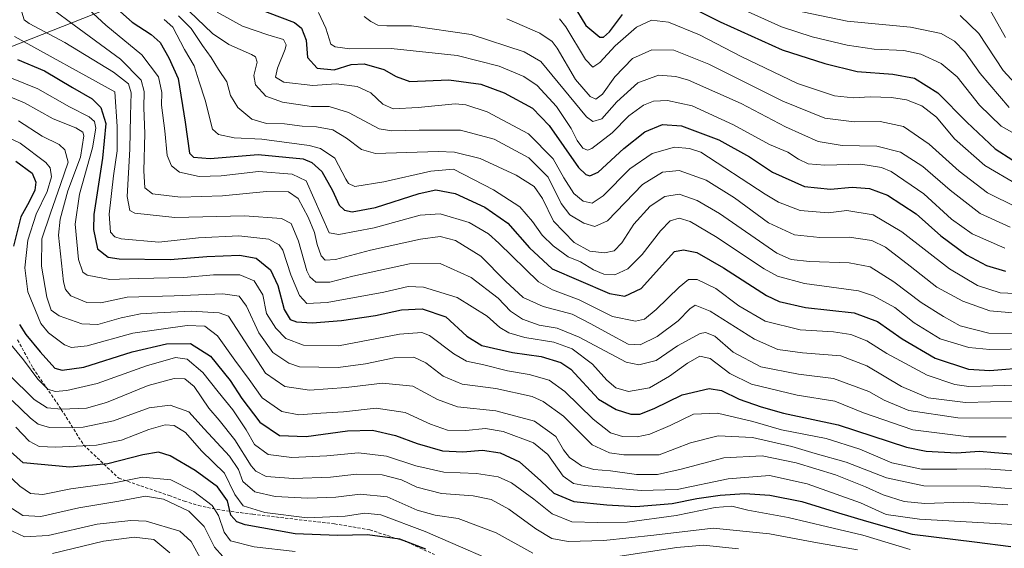
# Model space of a CAD drawing. Units: metres. Extents: x 599847 to 603272, y 4782374 to 4784738.
# Drawn here: x 600583 to 600900, y 4783247 to 4783417 of the extents above; entities that cross this region are included whole.
import ezdxf

# ---------------------------------------------------------------- set-up
doc = ezdxf.new("R2010")
doc.units = ezdxf.units.M
doc.header["$MEASUREMENT"] = 0
doc.linetypes.add('TRAZOSX2', pattern=[1.5, 1, -0.5])
for name, color, linetype, lineweight in [('Arbolado forestal CxS', 92, 'Continuous', 0), ('Curva de nivel maestra', 36, 'Continuous', 30), ('Curva de nivel normal', 36, 'Continuous', 0), ('Senda', 19, 'TRAZOSX2', 0)]:
    doc.layers.add(name, color=color, linetype=linetype, lineweight=lineweight)

# ---------------------------------------------------------------- blocks, each defined once
blk = doc.blocks.new('*U177')
at = {"layer": 'Curva de nivel normal', "color": 36, "linetype": 'Continuous', "lineweight": 0}
blk.add_polyline3d([(600583.12, 4783384.52, 540), (600590.74, 4783379.6, 540), (600596.14, 4783376.92, 540), (600598.06, 4783375.18, 540), (600599.08, 4783371.22, 540), (600596.6, 4783364.03, 540), (600593.38, 4783354.81, 540), (600590.64, 4783346.48, 540), (600590.51, 4783337.78, 540), (600592.26, 4783327.8, 540), (600593.57, 4783323.62, 540), (600596.18, 4783321.71, 540), (600603.52, 4783319.14, 540), (600608.63, 4783318.98, 540), (600616.18, 4783321.13, 540), (600622.36, 4783322.38, 540), (600627.88, 4783322.68, 540), (600638.7, 4783323.31, 540), (600647.71, 4783322.74, 540), (600650.69, 4783321.63, 540), (600662.57, 4783303.35, 540), (600668.8, 4783299, 540), (600676.7, 4783297.86, 540), (600688.54, 4783298.69, 540), (600700.27, 4783300.1, 540), (600710.01, 4783299.12, 540), (600717.93, 4783294.88, 540), (600724.35, 4783292.52, 540), (600736.64, 4783291.21, 540), (600749.17, 4783287.88, 540), (600755.95, 4783282.88, 540), (600758.51, 4783278.69, 540), (600760.36, 4783276.22, 540), (600762.43, 4783274.76, 540), (600764.25, 4783273.45, 540), (600768.22, 4783272.32, 540), (600773.6, 4783271.87, 540), (600782, 4783270.72, 540), (600788.67, 4783270.75, 540), (600796.34, 4783272.37, 540), (600810, 4783276.07, 540), (600822.34, 4783276.67, 540), (600833.33, 4783274.51, 540), (600845.99, 4783270.55, 540), (600855.66, 4783266.75, 540), (600861.33, 4783264.14, 540), (600868.1, 4783261.97, 540), (600874.75, 4783261.38, 540), (600887.1, 4783261.76, 540), (600901.48, 4783260.92, 540)], dxfattribs=at)
blk = doc.blocks.new('*U214')
at = {"layer": 'Curva de nivel normal', "color": 36, "linetype": 'Continuous', "lineweight": 0}
blk.add_polyline3d([(600577.36, 4783393.53, 535), (600585.03, 4783390.29, 535), (600594.3, 4783385.16, 535), (600601.51, 4783382.29, 535), (600603.76, 4783380.82, 535), (600604.18, 4783379.63, 535), (600603.09, 4783372.83, 535), (600599.02, 4783361.98, 535), (600596.49, 4783352.9, 535), (600595.96, 4783347.7, 535), (600597.63, 4783332.71, 535), (600598.25, 4783330.22, 535), (600599.91, 4783328.22, 535), (600605.14, 4783326.05, 535), (600609.55, 4783325.96, 535), (600618.03, 4783327.73, 535), (600633.16, 4783328.21, 535), (600648.83, 4783328.86, 535), (600654.11, 4783328.04, 535), (600656.42, 4783324.91, 535), (600660.47, 4783316.34, 535), (600664.97, 4783309.92, 535), (600670.05, 4783306.48, 535), (600673.54, 4783305.34, 535), (600685.95, 4783305.09, 535), (600694.8, 4783306.31, 535), (600703.98, 4783308.25, 535), (600710.34, 4783308.51, 535), (600714.21, 4783306.68, 535), (600719.73, 4783302.39, 535), (600725.91, 4783299.8, 535), (600736.72, 4783298.38, 535), (600748.42, 4783295.85, 535), (600751.96, 4783294.22, 535), (600758.46, 4783289.42, 535), (600767.68, 4783280.28, 535), (600773.22, 4783277.71, 535), (600777.9, 4783277.07, 535), (600789.22, 4783277.04, 535), (600799.35, 4783280.91, 535), (600808.19, 4783283.11, 535), (600819.32, 4783282.56, 535), (600831.94, 4783279.72, 535), (600839.48, 4783277.5, 535), (600849.42, 4783274.7, 535), (600862.35, 4783269.66, 535), (600874.42, 4783267.06, 535), (600892.66, 4783266.95, 535), (600910.98, 4783265.42, 535)], dxfattribs=at)
blk = doc.blocks.new('*U236')
at = {"layer": 'Curva de nivel normal', "color": 36, "linetype": 'Continuous', "lineweight": 0}
blk.add_polyline3d([(600914.67, 4783271.18, 530), (600894.39, 4783272.55, 530), (600885.03, 4783272.46, 530), (600873.64, 4783272.44, 530), (600864.11, 4783274.46, 530), (600853.76, 4783278.82, 530), (600842.97, 4783282.26, 530), (600828.63, 4783285.11, 530), (600819.34, 4783287.71, 530), (600808, 4783290.39, 530), (600800.34, 4783290.16, 530), (600792.82, 4783286.46, 530), (600786.25, 4783283.71, 530), (600782.2, 4783282.85, 530), (600777.42, 4783282.94, 530), (600773.63, 4783284.12, 530), (600767.99, 4783288.47, 530), (600758.84, 4783297.42, 530), (600753.88, 4783301.07, 530), (600747.41, 4783302.87, 530), (600740.41, 4783304.1, 530), (600732.87, 4783306, 530), (600727.27, 4783307.12, 530), (600723.17, 4783309.48, 530), (600715.36, 4783315.48, 530), (600712.86, 4783316.43, 530), (600705.65, 4783315.86, 530), (600686.02, 4783312.15, 530), (600674.84, 4783312.28, 530), (600669.12, 4783314.41, 530), (600665.88, 4783317.76, 530), (600662.91, 4783322.48, 530), (600661.67, 4783328.54, 530), (600658.92, 4783333.04, 530), (600654.3, 4783334.92, 530), (600645.82, 4783334.94, 530), (600636.28, 4783334.06, 530), (600621.85, 4783333.74, 530), (600612.49, 4783333.46, 530), (600605.2, 4783334.85, 530), (600603.81, 4783335.85, 530), (600602.36, 4783339.92, 530), (600601.32, 4783351.24, 530), (600602.7, 4783360.86, 530), (600606.92, 4783375.81, 530), (600608.02, 4783382.15, 530), (600607.58, 4783384.32, 530), (600605.82, 4783385.8, 530), (600599.54, 4783388.97, 530), (600589.33, 4783394.76, 530), (600580.37, 4783398.48, 530)], dxfattribs=at)
blk = doc.blocks.new('*U273')
at = {"layer": 'Curva de nivel maestra', "color": 36, "linetype": 'Continuous', "lineweight": 30}
blk.add_polyline3d([(600582.75, 4783404.22, 525), (600591.47, 4783400.58, 525), (600600.46, 4783395.23, 525), (600606.82, 4783391.58, 525), (600609.56, 4783388.82, 525), (600611.23, 4783383.61, 525), (600610.18, 4783372.48, 525), (600607.31, 4783354.38, 525), (600607.2, 4783349.57, 525), (600608.56, 4783343.29, 525), (600612.01, 4783340.59, 525), (600615.46, 4783340.06, 525), (600631.9, 4783339.89, 525), (600643.72, 4783340.84, 525), (600654.2, 4783341.32, 525), (600659.57, 4783340.34, 525), (600664.16, 4783336.57, 525), (600666.5, 4783331.48, 525), (600668.55, 4783323.79, 525), (600670.48, 4783320.62, 525), (600672.54, 4783319.79, 525), (600677.58, 4783319.46, 525), (600687.02, 4783320.24, 525), (600698.02, 4783321.87, 525), (600706.35, 4783323.68, 525), (600713.02, 4783324.02, 525), (600720.63, 4783321.42, 525), (600727.38, 4783315.18, 525), (600732.2, 4783312.19, 525), (600742.07, 4783309.93, 525), (600751.32, 4783308.64, 525), (600757.56, 4783306.76, 525), (600760.81, 4783304.63, 525), (600769.7, 4783294.97, 525), (600775.44, 4783291.64, 525), (600780.15, 4783290.15, 525), (600783, 4783290.07, 525), (600787.67, 4783291.96, 525), (600796.67, 4783296.34, 525), (600805.34, 4783298.38, 525), (600809.34, 4783297.74, 525), (600815, 4783294.9, 525), (600822.01, 4783292.46, 525), (600829.28, 4783290.42, 525), (600846.86, 4783286.69, 525), (600868.84, 4783279.5, 525), (600875.18, 4783278.25, 525), (600884.9, 4783277.72, 525), (600892.33, 4783278.21, 525), (600897.15, 4783277.76, 525), (600903.94, 4783277.26, 525)], dxfattribs=at)

msp = doc.modelspace()

# ---------------------------------------------------------------- linework, layer by layer
at = {"layer": 'Arbolado forestal CxS', "color": 92, "linetype": 'Continuous', "lineweight": 0}
for points in [[(601438.76, 4783618.79, 264.18), (601305.42, 4783586.15, 284.19), (601284.97, 4783566.97, 290.87), (601255.56, 4783577.2, 291.93), (601215.37, 4783629.74, 307.79), (601184.56, 4783639.6, 311.3), (601162.44, 4783635.74, 315.47), (601150.72, 4783623.22, 324.24), (601146.89, 4783589.98, 337.7), (601074.02, 4783563.13, 336.44), (601018.44, 4783543.02, 347.9), (600964.78, 4783510.24, 363.12), (600919.26, 4783481.52, 378.96), (600865.02, 4783467.79, 408.1), (600753.6, 4783453.58, 436.2), (600620.4, 4783424.08, 494.9), (600543.79, 4783393.78, 546.55), (600502.29, 4783358.2, 586.13), (600464.29, 4783311.92, 619.24), (600427.48, 4783268.22, 655.67), (600383.21, 4783240.18, 688.1), (600318.47, 4783210.95, 698.89)], [(601438.76, 4783618.79, 264.18), (601305.42, 4783586.15, 284.19), (601284.97, 4783566.97, 290.87), (601255.56, 4783577.2, 291.93), (601215.37, 4783629.74, 307.79), (601184.56, 4783639.6, 311.3), (601162.44, 4783635.74, 315.47), (601150.72, 4783623.22, 324.24), (601146.89, 4783589.98, 337.7), (601074.02, 4783563.13, 336.44), (601018.44, 4783543.02, 347.9), (600964.78, 4783510.24, 363.12), (600919.26, 4783481.52, 378.96), (600865.02, 4783467.79, 408.1), (600753.6, 4783453.58, 436.2), (600620.4, 4783424.08, 494.9), (600543.79, 4783393.78, 546.55), (600502.29, 4783358.2, 586.13), (600464.29, 4783311.92, 619.24), (600427.48, 4783268.22, 655.67), (600383.21, 4783240.18, 688.1), (600318.47, 4783210.95, 698.89)], [(600919.26, 4783481.52, 378.96), (600865.02, 4783467.79, 408.1), (600753.6, 4783453.58, 436.2), (600620.4, 4783424.08, 494.9), (600543.79, 4783393.78, 546.55), (600502.29, 4783358.2, 586.13), (600464.29, 4783311.92, 619.24), (600427.48, 4783268.22, 655.67), (600383.21, 4783240.18, 688.1), (600318.47, 4783210.95, 698.89)], [(600318.47, 4783210.95, 698.89), (600383.21, 4783240.18, 688.1), (600427.48, 4783268.22, 655.67), (600464.29, 4783311.92, 619.24), (600502.29, 4783358.2, 586.13), (600543.79, 4783393.78, 546.55), (600620.4, 4783424.08, 494.9), (600753.6, 4783453.58, 436.2), (600865.02, 4783467.79, 408.1), (600919.26, 4783481.52, 378.96)]]:
    msp.add_polyline3d(points, dxfattribs=at)
at = {"layer": 'Curva de nivel maestra', "color": 36, "linetype": 'Continuous', "lineweight": 30}
for points in [[(600609.43, 4783425.47, 500), (600619.63, 4783416.26, 500), (600625.82, 4783412.32, 500), (600628.7, 4783409.7, 500), (600631.44, 4783404.76, 500), (600634.44, 4783398.11, 500), (600636.72, 4783384.09, 500), (600638.11, 4783374.12, 500), (600639.37, 4783372.79, 500), (600644.75, 4783372.4, 500), (600660.26, 4783373.64, 500), (600674.68, 4783372.23, 500), (600677.45, 4783371.14, 500), (600680.69, 4783368.22, 500), (600684.17, 4783362.09, 500), (600686.29, 4783357.36, 500), (600687.97, 4783355.77, 500), (600690.45, 4783355.2, 500), (600698.02, 4783356.6, 500), (600712.01, 4783361.1, 500), (600717.35, 4783362.31, 500), (600723.56, 4783361.09, 500), (600733.18, 4783356.72, 500), (600740.57, 4783351.62, 500), (600747.54, 4783343.62, 500), (600754.82, 4783336.84, 500), (600763.34, 4783333.2, 500), (600773.23, 4783328.96, 500), (600778.25, 4783328.12, 500), (600783.4, 4783330.57, 500), (600794.23, 4783342.48, 500), (600797.09, 4783342.99, 500), (600801.31, 4783342.15, 500), (600809.93, 4783337.22, 500), (600823.79, 4783328.26, 500), (600827.89, 4783326.35, 500), (600836.37, 4783324.4, 500), (600852.02, 4783322.68, 500), (600859.49, 4783319.98, 500), (600867.38, 4783314.36, 500), (600878.04, 4783308.16, 500), (600888.79, 4783304.62, 500), (600895.64, 4783304.13, 500), (600908.35, 4783305.19, 500)], [(600791.83, 4783424.96, 450), (600808.85, 4783416.32, 450), (600828.85, 4783407.32, 450), (600842.5, 4783402.98, 450), (600852.93, 4783400.4, 450), (600864.42, 4783399.56, 450), (600871.36, 4783398.19, 450), (600878.94, 4783393.5, 450), (600888.24, 4783384.08, 450), (600897.38, 4783375.53, 450), (600903.06, 4783371.89, 450)], [(600659.15, 4783420.95, 475), (600671.88, 4783416.11, 475), (600674.19, 4783414.28, 475), (600675.64, 4783410.43, 475), (600676.13, 4783404.89, 475), (600679.16, 4783401.46, 475), (600684.69, 4783400.92, 475), (600690.14, 4783402.63, 475), (600694.29, 4783402.84, 475), (600700.61, 4783401.07, 475), (600704.62, 4783398.75, 475), (600709.07, 4783397.2, 475), (600721.52, 4783397.64, 475), (600731.88, 4783396.34, 475), (600739.42, 4783393.54, 475), (600748.45, 4783388.57, 475), (600753.89, 4783382.95, 475), (600763.25, 4783369.44, 475), (600765.62, 4783367.23, 475), (600766.93, 4783366.82, 475), (600769.64, 4783368.01, 475), (600777.89, 4783375.61, 475), (600784.64, 4783380.92, 475), (600790.34, 4783383.32, 475), (600796.44, 4783382.9, 475), (600808.45, 4783378.41, 475), (600818.28, 4783372.93, 475), (600825.71, 4783367.94, 475), (600835.96, 4783363.32, 475), (600844.33, 4783362.47, 475), (600851.32, 4783363.14, 475), (600856.9, 4783362.72, 475), (600862.74, 4783360.58, 475), (600871.97, 4783354.54, 475), (600879.89, 4783347.45, 475), (600888.13, 4783341.37, 475), (600894.58, 4783337.9, 475), (600900.68, 4783336.16, 475)], [(600761.42, 4783422.07, 450), (600765.68, 4783415.22, 450), (600770.14, 4783411.38, 450), (600771.28, 4783411.38, 450), (600773.27, 4783413.13, 450), (600777.41, 4783418.73, 450)], [(600582.25, 4783371.52, 550), (600587.46, 4783367.61, 550), (600588.64, 4783364.76, 550), (600588.36, 4783362.17, 550), (600586.58, 4783358.48, 550), (600583.9, 4783353.56, 550), (600581.49, 4783344.15, 550)], [(600583.45, 4783318.97, 550), (600585.46, 4783315.74, 550), (600590.07, 4783310.19, 550), (600594.85, 4783304.97, 550), (600597.12, 4783304.32, 550), (600604.08, 4783305.2, 550), (600619.68, 4783310.14, 550), (600630.77, 4783312.74, 550), (600638.44, 4783312.81, 550), (600644.93, 4783308.75, 550), (600651.25, 4783300.93, 550), (600655, 4783295.13, 550), (600660.78, 4783287.58, 550), (600667.08, 4783283.3, 550), (600675.68, 4783282.98, 550), (600688.92, 4783284.78, 550), (600697.01, 4783284.96, 550), (600704.37, 4783283.29, 550), (600711.34, 4783280.65, 550), (600719.54, 4783278.36, 550), (600726.07, 4783277.96, 550), (600732.44, 4783278.56, 550), (600738.12, 4783277.67, 550), (600744.26, 4783274.74, 550), (600751.22, 4783268.7, 550), (600755.34, 4783264.67, 550), (600761.78, 4783262.02, 550), (600772.36, 4783260.96, 550), (600781.76, 4783260.39, 550), (600793.44, 4783261.36, 550), (600801.41, 4783262.97, 550), (600808.82, 4783264.08, 550), (600816.84, 4783264.6, 550), (600824.88, 4783264.04, 550), (600835.2, 4783262.03, 550), (600846.94, 4783258.41, 550), (600855.97, 4783255.7, 550), (600870.7, 4783251.51, 550), (600890.66, 4783249.03, 550), (600902.38, 4783247.57, 550)], [(600714.22, 4783246.64, 575), (600705.81, 4783249.91, 575), (600695.35, 4783251.34, 575), (600685.78, 4783251.03, 575), (600672.1, 4783251.62, 575), (600656.09, 4783254.55, 575), (600653.35, 4783255.5, 575), (600651.46, 4783257.59, 575), (600650.33, 4783262.25, 575), (600647.16, 4783266.74, 575), (600639.9, 4783272, 575), (600631.88, 4783276.72, 575), (600628.12, 4783277.94, 575), (600623.16, 4783277, 575), (600611.88, 4783274.18, 575), (600599.64, 4783273.08, 575), (600584.63, 4783274.42, 575), (600570.34, 4783287.15, 575)]]:
    msp.add_polyline3d(points, dxfattribs=at)
at = {"layer": 'Curva de nivel normal', "color": 36, "linetype": 'Continuous', "lineweight": 0}
for points in [[(600911.89, 4783294.55, 510), (600887.79, 4783293.89, 510), (600875.78, 4783295.4, 510), (600867.2, 4783299.06, 510), (600856.05, 4783305.71, 510), (600847.71, 4783308.91, 510), (600835.4, 4783309.89, 510), (600827.4, 4783310.89, 510), (600819.92, 4783314.24, 510), (600805.64, 4783323.27, 510), (600800.8, 4783325.22, 510), (600799.12, 4783323.96, 510), (600795.39, 4783320.15, 510), (600788.58, 4783315.07, 510), (600783.14, 4783312.4, 510), (600779.24, 4783312.64, 510), (600772.97, 4783316.12, 510), (600767.28, 4783319.14, 510), (600761.25, 4783322.26, 510), (600751.89, 4783324.74, 510), (600745.49, 4783327.62, 510), (600739.76, 4783332.89, 510), (600731.86, 4783340.99, 510), (600723.69, 4783345.99, 510), (600718.82, 4783347.28, 510), (600712.49, 4783346.46, 510), (600696.38, 4783342.85, 510), (600685.09, 4783339.88, 510), (600681.82, 4783339.64, 510), (600680.45, 4783341.03, 510), (600679.16, 4783344.67, 510), (600678.32, 4783348.61, 510), (600676.34, 4783353.48, 510), (600673.04, 4783359.48, 510), (600670.03, 4783361.66, 510), (600662.95, 4783361.72, 510), (600648.74, 4783360.32, 510), (600635.28, 4783359.9, 510), (600626.18, 4783360.99, 510), (600623.74, 4783362.9, 510), (600623.38, 4783368.36, 510), (600623.72, 4783380.43, 510), (600623.43, 4783388.71, 510), (600623.56, 4783393.98, 510), (600622.62, 4783397.56, 510), (600615.95, 4783404.39, 510), (600599.43, 4783416.45, 510), (600591.94, 4783422.03, 510)], [(600604.36, 4783421.63, 505), (600611.24, 4783415.32, 505), (600622.78, 4783405.72, 505), (600628.11, 4783398.67, 505), (600629.21, 4783393.67, 505), (600629.07, 4783389.52, 505), (600630.16, 4783381.28, 505), (600630.92, 4783373.34, 505), (600632.32, 4783370.07, 505), (600634.93, 4783368.02, 505), (600641.25, 4783366.54, 505), (600648.27, 4783366.75, 505), (600660.34, 4783368.2, 505), (600671.19, 4783367.3, 505), (600675.62, 4783365.22, 505), (600683.04, 4783348.48, 505), (600686.17, 4783347.94, 505), (600697.54, 4783350.08, 505), (600712.37, 4783354.17, 505), (600718.78, 4783354.6, 505), (600728.12, 4783351.79, 505), (600734.28, 4783348.19, 505), (600737.66, 4783345.16, 505), (600750.47, 4783332.72, 505), (600754.96, 4783330.14, 505), (600763.46, 4783326.94, 505), (600774.2, 4783321.59, 505), (600781.61, 4783320.02, 505), (600784.5, 4783320.7, 505), (600788.26, 4783323.81, 505), (600795.63, 4783331.01, 505), (600798.73, 4783333.49, 505), (600801.45, 4783333.4, 505), (600807.49, 4783330.53, 505), (600814.93, 4783324.95, 505), (600823.37, 4783320.09, 505), (600834.66, 4783317.28, 505), (600845.33, 4783316.57, 505), (600850.92, 4783315.7, 505), (600856.03, 4783313.76, 505), (600862.47, 4783309.67, 505), (600875.48, 4783302.65, 505), (600884.34, 4783299.65, 505), (600888.83, 4783298.99, 505), (600904.28, 4783299.4, 505)], [(600638.02, 4783419.75, 485), (600645.5, 4783412.64, 485), (600650.77, 4783409.02, 485), (600658.06, 4783405.84, 485), (600659.37, 4783405.06, 485), (600659.88, 4783403.35, 485), (600658.84, 4783399.07, 485), (600659.33, 4783396.06, 485), (600662.71, 4783392.49, 485), (600668.08, 4783390.48, 485), (600677.37, 4783389.11, 485), (600683.02, 4783389.13, 485), (600689.33, 4783387.15, 485), (600699.15, 4783381.91, 485), (600703.19, 4783381.26, 485), (600712.04, 4783381.51, 485), (600725.33, 4783381.46, 485), (600736.13, 4783378.56, 485), (600747.29, 4783372.61, 485), (600753.49, 4783366.33, 485), (600757.72, 4783357.95, 485), (600760.55, 4783354.26, 485), (600764.99, 4783351.59, 485), (600768.52, 4783350.51, 485), (600772.67, 4783352.34, 485), (600783.92, 4783364.03, 485), (600790.34, 4783367.94, 485), (600795.67, 4783368.5, 485), (600804.34, 4783365.46, 485), (600813.43, 4783359.71, 485), (600824.39, 4783351.65, 485), (600832.76, 4783347.86, 485), (600840.99, 4783346.97, 485), (600850.33, 4783347.12, 485), (600857.72, 4783346, 485), (600862.11, 4783343.84, 485), (600869.96, 4783337.75, 485), (600878.54, 4783330.93, 485), (600886.95, 4783326.48, 485), (600895.65, 4783323.35, 485), (600904.25, 4783322.58, 485)], [(600908.1, 4783377.87, 445), (600899.32, 4783382.81, 445), (600892.28, 4783389.52, 445), (600885.14, 4783398.69, 445), (600879.94, 4783402.99, 445), (600873.44, 4783405.98, 445), (600867.97, 4783407.11, 445), (600858.38, 4783407.53, 445), (600849.69, 4783408.83, 445), (600838.43, 4783411.58, 445), (600828.6, 4783414.74, 445), (600815.52, 4783420.65, 445)], [(600832.65, 4783420.12, 440), (600849.72, 4783416.53, 440), (600870.12, 4783414.62, 440), (600880, 4783412.58, 440), (600884.32, 4783410.15, 440), (600887.58, 4783406.72, 440), (600892.54, 4783399.69, 440), (600901.82, 4783388.81, 440)], [(600895.33, 4783420.82, 430), (600900.72, 4783411.3, 430)], [(600584.18, 4783419.47, 515), (600584.97, 4783416.99, 515), (600586.5, 4783415.86, 515), (600598.01, 4783409.7, 515), (600613.68, 4783400.17, 515), (600618.51, 4783396.45, 515), (600619.34, 4783393.47, 515), (600619.1, 4783386.24, 515), (600618.95, 4783375.36, 515), (600618.09, 4783360.2, 515), (600618.94, 4783355.67, 515), (600620.58, 4783354.75, 515), (600633.37, 4783353.38, 515), (600655.78, 4783353.98, 515), (600667.7, 4783353.1, 515), (600670.86, 4783351.42, 515), (600673.24, 4783345.76, 515), (600675.92, 4783336.19, 515), (600676.8, 4783334.26, 515), (600678.76, 4783332.6, 515), (600683.32, 4783332.56, 515), (600690.68, 4783334.57, 515), (600699.06, 4783336.34, 515), (600708.87, 4783338.46, 515), (600718.74, 4783338.6, 515), (600728.75, 4783334.09, 515), (600737.47, 4783327.4, 515), (600741.46, 4783323.29, 515), (600745.22, 4783320.69, 515), (600750.67, 4783318.7, 515), (600756.38, 4783317.77, 515), (600763.5, 4783314.87, 515), (600778.64, 4783306.87, 515), (600782.68, 4783306, 515), (600788.32, 4783307.4, 515), (600795.11, 4783312.09, 515), (600802.44, 4783316.11, 515), (600804.2, 4783316.42, 515), (600807.11, 4783315.17, 515), (600813.08, 4783310.1, 515), (600821.97, 4783305.39, 515), (600834.08, 4783303.01, 515), (600845.35, 4783301.58, 515), (600856.67, 4783297.39, 515), (600861.66, 4783294.57, 515), (600869.62, 4783291.28, 515), (600885.3, 4783288.9, 515), (600912.07, 4783288.88, 515)], [(600629.94, 4783417.11, 495), (600632.8, 4783414.67, 495), (600636.57, 4783407.41, 495), (600639.64, 4783402.19, 495), (600641.26, 4783397, 495), (600643.22, 4783391.1, 495), (600645.52, 4783381.83, 495), (600647.47, 4783380.11, 495), (600652.53, 4783378.99, 495), (600661.44, 4783378.62, 495), (600676.6, 4783376.61, 495), (600680.33, 4783375.56, 495), (600684.92, 4783372.44, 495), (600688.47, 4783365.69, 495), (600689.3, 4783364.35, 495), (600691.34, 4783363.34, 495), (600700.68, 4783364.82, 495), (600715.77, 4783368.26, 495), (600723.12, 4783368.92, 495), (600735.98, 4783362.33, 495), (600744.38, 4783356.8, 495), (600748.53, 4783352.14, 495), (600751.65, 4783347.74, 495), (600755.1, 4783344.25, 495), (600759.94, 4783340.75, 495), (600763.94, 4783339.09, 495), (600768.11, 4783336.58, 495), (600771.4, 4783335.21, 495), (600774.95, 4783335, 495), (600779.16, 4783336.83, 495), (600783.76, 4783341.48, 495), (600789.64, 4783349.15, 495), (600792.83, 4783352.31, 495), (600795.66, 4783353.16, 495), (600799.26, 4783352.16, 495), (600807.36, 4783347.29, 495), (600822.98, 4783336.86, 495), (600827.36, 4783334.54, 495), (600835.96, 4783332.21, 495), (600853.33, 4783329.82, 495), (600858.16, 4783328.23, 495), (600865.02, 4783324.39, 495), (600871.24, 4783319.55, 495), (600879.66, 4783314.39, 495), (600888.92, 4783311.56, 495), (600895.66, 4783310.88, 495), (600928.32, 4783311.5, 495)], [(600634.6, 4783418.26, 490), (600638.71, 4783414.18, 490), (600642.27, 4783408.72, 490), (600645.13, 4783404.91, 490), (600647.42, 4783401, 490), (600650.15, 4783397.1, 490), (600651.31, 4783392.68, 490), (600653.64, 4783388.78, 490), (600658.14, 4783385.03, 490), (600662.95, 4783383.62, 490), (600668.69, 4783383.52, 490), (600674.36, 4783382.78, 490), (600679.02, 4783382.57, 490), (600684.26, 4783381.58, 490), (600688.64, 4783378.9, 490), (600693.47, 4783375.24, 490), (600697.92, 4783374.02, 490), (600718.1, 4783374.66, 490), (600723.44, 4783374.47, 490), (600731.7, 4783372.37, 490), (600743.26, 4783367.06, 490), (600749.05, 4783363.35, 490), (600751.75, 4783359.56, 490), (600755.27, 4783352.24, 490), (600761.91, 4783345.36, 490), (600766.89, 4783342.61, 490), (600771.61, 4783342.04, 490), (600774.72, 4783342.71, 490), (600777.26, 4783345.28, 490), (600781.06, 4783351.23, 490), (600786.39, 4783357.08, 490), (600791.02, 4783360.15, 490), (600795.65, 4783360.95, 490), (600801.42, 4783358.88, 490), (600808.67, 4783354.71, 490), (600827.07, 4783341.88, 490), (600831.76, 4783339.92, 490), (600837.62, 4783339.19, 490), (600850.39, 4783338.86, 490), (600857.15, 4783337.49, 490), (600864.8, 4783332.71, 490), (600873.51, 4783326.1, 490), (600880.73, 4783321.55, 490), (600886.06, 4783318.55, 490), (600895.33, 4783316.15, 490), (600903.6, 4783316.09, 490)], [(600908.96, 4783328.78, 480), (600898.97, 4783329.13, 480), (600891.65, 4783331.47, 480), (600882.67, 4783336.83, 480), (600867.27, 4783348.76, 480), (600858.12, 4783354.22, 480), (600849.68, 4783355.66, 480), (600843.66, 4783354.9, 480), (600834.66, 4783355.6, 480), (600827.62, 4783358.38, 480), (600823.38, 4783360.95, 480), (600802.67, 4783374.4, 480), (600799.02, 4783375.62, 480), (600794.22, 4783376.01, 480), (600787, 4783374.02, 480), (600779.85, 4783369.03, 480), (600771.27, 4783360.34, 480), (600767.69, 4783357.99, 480), (600764.75, 4783358.67, 480), (600761.84, 4783361.1, 480), (600758.61, 4783366.19, 480), (600755.16, 4783372.3, 480), (600747.2, 4783380.37, 480), (600733.91, 4783387.42, 480), (600727.04, 4783389.67, 480), (600723.65, 4783389.96, 480), (600711.68, 4783388.74, 480), (600703.68, 4783388.36, 480), (600700.28, 4783389.9, 480), (600696.43, 4783393.54, 480), (600692.03, 4783395.56, 480), (600685.32, 4783396.43, 480), (600677.76, 4783395.86, 480), (600668.52, 4783396.96, 480), (600665.84, 4783398.56, 480), (600666.42, 4783401.47, 480), (600668.92, 4783407.54, 480), (600669.23, 4783408.99, 480), (600668.35, 4783410.64, 480), (600663.34, 4783412.12, 480), (600655.16, 4783414.94, 480), (600647, 4783419.44, 480)], [(600900.5, 4783343.5, 470), (600889.9, 4783348.1, 470), (600883.28, 4783352.9, 470), (600874.36, 4783361.06, 470), (600863.92, 4783368.22, 470), (600860.8, 4783369.52, 470), (600854.18, 4783370.57, 470), (600842.5, 4783370.2, 470), (600837.2, 4783370.63, 470), (600834.08, 4783372.16, 470), (600830.62, 4783374.44, 470), (600824.74, 4783376.89, 470), (600813.11, 4783383.25, 470), (600799.82, 4783389.29, 470), (600791.96, 4783391.09, 470), (600787.42, 4783390.8, 470), (600784.19, 4783389.5, 470), (600779.49, 4783386.09, 470), (600774.1, 4783380.62, 470), (600767.55, 4783375.56, 470), (600766.2, 4783375.06, 470), (600764.64, 4783375.66, 470), (600762.81, 4783378.12, 470), (600760.9, 4783382.08, 470), (600756.24, 4783389.14, 470), (600750.02, 4783395.91, 470), (600745.71, 4783398.8, 470), (600737.78, 4783402.09, 470), (600724.29, 4783405.5, 470), (600703.01, 4783407.76, 470), (600689.68, 4783407.7, 470), (600685, 4783408.29, 470), (600683.63, 4783409.2, 470), (600682.04, 4783414.36, 470), (600679.61, 4783419.4, 470)], [(600694.3, 4783418.09, 465), (600696.5, 4783416.42, 465), (600698.7, 4783415.32, 465), (600701.62, 4783415.06, 465), (600709.52, 4783415.08, 465), (600728.75, 4783412.26, 465), (600745.78, 4783406.66, 465), (600751.18, 4783403.6, 465), (600756.77, 4783396.87, 465), (600765.84, 4783385.78, 465), (600767.95, 4783384.28, 465), (600770.82, 4783385.1, 465), (600775.62, 4783390.61, 465), (600782.41, 4783396.68, 465), (600789, 4783399.21, 465), (600794.61, 4783398.76, 465), (600798.67, 4783397.54, 465), (600815.6, 4783390.04, 465), (600829.84, 4783382.54, 465), (600840.38, 4783377.85, 465), (600848.11, 4783376.52, 465), (600859.33, 4783376.31, 465), (600866.86, 4783374.47, 465), (600874.13, 4783369.82, 465), (600882.86, 4783362.16, 465), (600892.57, 4783354.7, 465), (600902.2, 4783350.29, 465)], [(600740.18, 4783417.3, 460), (600750.88, 4783412.67, 460), (600754.82, 4783410, 460), (600756.44, 4783407.89, 460), (600762.37, 4783397.84, 460), (600767.05, 4783392.3, 460), (600768.85, 4783391.44, 460), (600771, 4783393.1, 460), (600775, 4783398.63, 460), (600780.67, 4783404.54, 460), (600786.88, 4783407.38, 460), (600793.91, 4783407.27, 460), (600805.18, 4783402.71, 460), (600829.07, 4783390.83, 460), (600842.56, 4783385.31, 460), (600851.94, 4783384.16, 460), (600860.39, 4783384.26, 460), (600867.82, 4783382.65, 460), (600876.14, 4783376.96, 460), (600885.72, 4783368.29, 460), (600894.85, 4783361.36, 460), (600904.18, 4783356.76, 460)], [(600757.18, 4783417.29, 455), (600759.21, 4783414.73, 455), (600765.52, 4783404.24, 455), (600767.86, 4783401.72, 455), (600770.18, 4783403.31, 455), (600775.14, 4783408.64, 455), (600782, 4783414.6, 455), (600786.76, 4783416.92, 455), (600792.27, 4783416.3, 455), (600802.26, 4783412.12, 455), (600815.62, 4783405.19, 455), (600833.77, 4783396.52, 455), (600845.66, 4783392.56, 455), (600851.77, 4783391.85, 455), (600857.16, 4783392.24, 455), (600863.98, 4783392.03, 455), (600868.85, 4783391.24, 455), (600873.73, 4783389.37, 455), (600878.51, 4783385.66, 455), (600884.28, 4783378.76, 455), (600893.98, 4783370.13, 455), (600904.61, 4783363.9, 455)], [(600886.1, 4783418.43, 435), (600892.1, 4783412.55, 435), (600899.89, 4783400.69, 435), (600905.14, 4783394.98, 435)], [(600581.78, 4783411.64, 520), (600614.05, 4783393.82, 520), (600614.87, 4783382.64, 520), (600614.81, 4783374.81, 520), (600613.64, 4783366.81, 520), (600612.23, 4783354.46, 520), (600612.67, 4783348.73, 520), (600614.14, 4783347.13, 520), (600616.16, 4783346.53, 520), (600628.23, 4783345.51, 520), (600641.02, 4783346.82, 520), (600654.02, 4783347.46, 520), (600663.63, 4783346.42, 520), (600667.01, 4783344.6, 520), (600668.11, 4783342.93, 520), (600670.78, 4783334.91, 520), (600673.52, 4783328.3, 520), (600675.84, 4783325.77, 520), (600682.42, 4783326.1, 520), (600700.63, 4783329.4, 520), (600708.44, 4783331.23, 520), (600713.42, 4783331.02, 520), (600724.28, 4783327.63, 520), (600733.88, 4783321.65, 520), (600737.96, 4783318.05, 520), (600740.9, 4783316.27, 520), (600746.01, 4783314.81, 520), (600755.34, 4783313.25, 520), (600761.29, 4783311.14, 520), (600767.8, 4783306.16, 520), (600772.36, 4783301.01, 520), (600775.31, 4783298.56, 520), (600779.35, 4783297.46, 520), (600786.09, 4783298.62, 520), (600792.61, 4783302.3, 520), (600798.34, 4783306.55, 520), (600802.34, 4783308.79, 520), (600805.67, 4783308.05, 520), (600812.02, 4783303.23, 520), (600819, 4783299.8, 520), (600833.66, 4783296.19, 520), (600845.76, 4783294.27, 520), (600855.02, 4783290.56, 520), (600870.86, 4783285.03, 520), (600888.91, 4783282.83, 520), (600900.92, 4783282.78, 520)], [(600575.48, 4783381.2, 545), (600583.59, 4783377.31, 545), (600591.91, 4783371.09, 545), (600593.25, 4783369.33, 545), (600593.72, 4783366.48, 545), (600592.29, 4783361.81, 545), (600588.74, 4783354.48, 545), (600586.1, 4783346.15, 545), (600585.15, 4783337.15, 545), (600586.12, 4783329.48, 545), (600590.32, 4783319.27, 545), (600592.74, 4783316.33, 545), (600597.94, 4783312.42, 545), (600600.13, 4783311.61, 545), (600605.23, 4783312.14, 545), (600619.91, 4783316.13, 545), (600637.38, 4783318.6, 545), (600643.05, 4783318.45, 545), (600647.17, 4783315.34, 545), (600652.73, 4783307.53, 545), (600657.34, 4783301.26, 545), (600661.47, 4783295.4, 545), (600667.87, 4783290.98, 545), (600673.33, 4783289.89, 545), (600680.4, 4783290.39, 545), (600687.71, 4783290.85, 545), (600698.21, 4783292.02, 545), (600707.54, 4783290.69, 545), (600715.72, 4783286.86, 545), (600721.19, 4783285, 545), (600727.05, 4783284.86, 545), (600733.32, 4783285.46, 545), (600739.1, 4783284.56, 545), (600748.82, 4783280.87, 545), (600753.39, 4783277.15, 545), (600758.32, 4783270.13, 545), (600761.73, 4783267.81, 545), (600765.26, 4783267.19, 545), (600783.47, 4783265.51, 545), (600795, 4783265.93, 545), (600811.42, 4783269.26, 545), (600824.7, 4783270.42, 545), (600836.86, 4783267.75, 545), (600854.02, 4783261.58, 545), (600862.33, 4783257.83, 545), (600873.02, 4783256.34, 545), (600904.96, 4783254.49, 545)], [(600870.03, 4783246.61, 555), (600854.73, 4783251.16, 555), (600843.42, 4783253.91, 555), (600830.74, 4783256.9, 555), (600817.78, 4783259.26, 555), (600812.67, 4783260.49, 555), (600807.21, 4783260.04, 555), (600794.72, 4783257.55, 555), (600778.91, 4783255.39, 555), (600769.36, 4783255.25, 555), (600761.16, 4783255.44, 555), (600754.81, 4783258.03, 555), (600748.89, 4783262.77, 555), (600741.72, 4783268.04, 555), (600737.42, 4783269.98, 555), (600730.51, 4783270.99, 555), (600719.98, 4783271.46, 555), (600711, 4783273.47, 555), (600701.53, 4783276.62, 555), (600692.45, 4783277.68, 555), (600682.28, 4783276.68, 555), (600671.07, 4783276.2, 555), (600663.42, 4783277.17, 555), (600659.07, 4783280.36, 555), (600656.31, 4783285.06, 555), (600652.06, 4783291.53, 555), (600647.31, 4783297.33, 555), (600642.45, 4783303.48, 555), (600637.36, 4783307.85, 555), (600633.58, 4783308.38, 555), (600624.26, 4783305.62, 555), (600608.42, 4783299.95, 555), (600598.69, 4783297.68, 555), (600594.86, 4783297.39, 555), (600592.52, 4783298.17, 555), (600589.28, 4783301.35, 555), (600584.68, 4783307.65, 555), (600580.66, 4783312.55, 555)], [(600853.03, 4783246.46, 560), (600838.98, 4783248.92, 560), (600824.76, 4783251.6, 560), (600806.57, 4783253.46, 560), (600787.55, 4783251.18, 560), (600771.39, 4783249.46, 560), (600760.01, 4783249.14, 560), (600754.68, 4783250.13, 560), (600749.54, 4783253.23, 560), (600740.86, 4783259.52, 560), (600735.15, 4783262.67, 560), (600729.37, 4783263.82, 560), (600719.17, 4783264.58, 560), (600711.3, 4783266.64, 560), (600706.35, 4783269.01, 560), (600700.13, 4783270.55, 560), (600691.81, 4783270.85, 560), (600683.47, 4783269.85, 560), (600671.58, 4783269.39, 560), (600662.84, 4783270.09, 560), (600659.47, 4783271.74, 560), (600657.97, 4783273.44, 560), (600652.68, 4783281.82, 560), (600647.72, 4783288.18, 560), (600644.3, 4783292.05, 560), (600639.6, 4783299.06, 560), (600636.63, 4783301.51, 560), (600633.22, 4783301.55, 560), (600624.88, 4783299.34, 560), (600611.39, 4783293.85, 560), (600604.95, 4783292.07, 560), (600596.95, 4783291.74, 560), (600592.34, 4783292.14, 560), (600588.15, 4783294.88, 560), (600580.04, 4783302.93, 560)], [(600748.59, 4783245.4, 565), (600736.77, 4783251.92, 565), (600724.52, 4783256.5, 565), (600717.13, 4783257.62, 565), (600711.4, 4783259.28, 565), (600701.75, 4783263.51, 565), (600693.03, 4783264.41, 565), (600685.24, 4783263.43, 565), (600676.15, 4783263.04, 565), (600665.72, 4783263.67, 565), (600659.13, 4783265.12, 565), (600655.24, 4783268.48, 565), (600653.91, 4783272.26, 565), (600651.03, 4783276.59, 565), (600642.83, 4783285.42, 565), (600637.95, 4783290.9, 565), (600631.91, 4783292.96, 565), (600625.16, 4783292.18, 565), (600613.7, 4783288.02, 565), (600603.87, 4783285.91, 565), (600593.13, 4783285.8, 565), (600589.41, 4783286.93, 565), (600586.93, 4783288.78, 565), (600581.04, 4783294.49, 565)], [(600744.11, 4783239.33, 570), (600714, 4783252.4, 570), (600699.68, 4783257.71, 570), (600694.49, 4783258.23, 570), (600688.21, 4783257.35, 570), (600675.97, 4783256.78, 570), (600662.4, 4783258.53, 570), (600655.38, 4783260.66, 570), (600652.69, 4783264.22, 570), (600649.44, 4783271.12, 570), (600642.04, 4783278.36, 570), (600636.81, 4783284.18, 570), (600633.15, 4783286.43, 570), (600630.28, 4783286.68, 570), (600625.02, 4783285.22, 570), (600616.28, 4783281.74, 570), (600608.21, 4783280.15, 570), (600595.15, 4783279.54, 570), (600589.77, 4783279.75, 570), (600586.55, 4783281.41, 570), (600582.2, 4783285.92, 570)], [(600672.1, 4783245.9, 580), (600658.88, 4783247.48, 580), (600651.29, 4783249.4, 580), (600649.24, 4783252.11, 580), (600647.5, 4783257.54, 580), (600645.37, 4783260.73, 580), (600639.57, 4783265.2, 580), (600632.17, 4783268.96, 580), (600623, 4783269.82, 580), (600613.36, 4783267.89, 580), (600599.92, 4783266.12, 580), (600590.89, 4783264.32, 580), (600586.92, 4783264.54, 580), (600583.56, 4783266.97, 580), (600576.46, 4783273.56, 580)], [(600648.8, 4783244.27, 585), (600646.14, 4783247.27, 585), (600642.83, 4783253.97, 585), (600637.91, 4783258.87, 585), (600629.74, 4783262.8, 585), (600623.96, 4783263.7, 585), (600615.4, 4783262.13, 585), (600602.49, 4783259.93, 585), (600590.33, 4783257.15, 585), (600584.45, 4783257.46, 585), (600579.31, 4783260.84, 585)], [(600642.19, 4783242.68, 590), (600638.7, 4783249.1, 590), (600635, 4783252.52, 590), (600624.16, 4783255.69, 590), (600619.27, 4783255.91, 590), (600608.4, 4783254.7, 590), (600592.7, 4783251.09, 590), (600584.99, 4783250.62, 590), (600579.53, 4783253.24, 590)], [(600631.85, 4783245.52, 595), (600626.69, 4783249.78, 595), (600620.29, 4783250.59, 595), (600610.46, 4783249.26, 595), (600594, 4783245.3, 595)], [(600814.74, 4783246.77, 565), (600803.46, 4783248, 565), (600794.95, 4783247.24, 565), (600773.79, 4783244.01, 565)]]:
    msp.add_polyline3d(points, dxfattribs=at)
at = {"layer": 'Senda', "color": 19, "linetype": 'TRAZOSX2', "lineweight": 0}
msp.add_lwpolyline([(600582.83, 4783314.01), (600587.76, 4783304.96), (600596.88, 4783291.66), (600604.06, 4783280.22), (600615.38, 4783269.48), (600631.59, 4783263.92), (600636.47, 4783262.15), (600641.03, 4783260.75), (600647.04, 4783259.42), (600658.5, 4783257.91), (600684.81, 4783254.82), (600696.14, 4783252.89), (600708.05, 4783249), (600716.96, 4783244.92)], dxfattribs=at)

# ---------------------------------------------------------------- block references
at = {"layer": 'Curva de nivel maestra', "color": 36, "linetype": 'Continuous', "lineweight": 30}
msp.add_blockref('*U273', (0, 0), dxfattribs=at)
at = {"layer": 'Curva de nivel normal', "color": 36, "linetype": 'Continuous', "lineweight": 0}
for name in ['*U177', '*U214', '*U236']:
    msp.add_blockref(name, (0, 0), dxfattribs=at)

doc.saveas('drawing.dxf')
